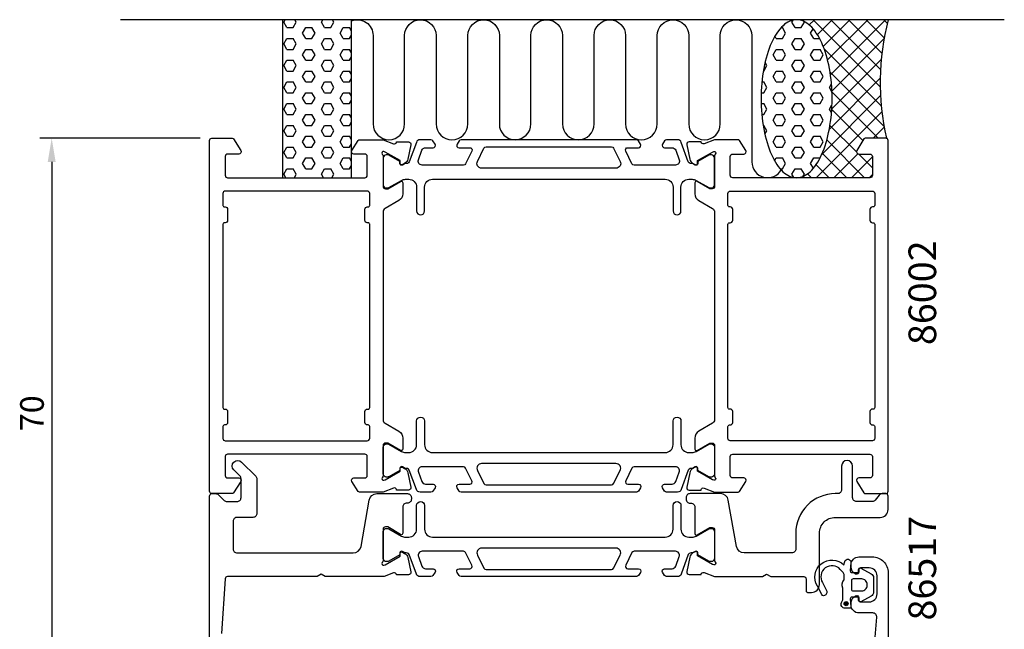
# Model space of a CAD drawing. Extents: x 112 to 237, y -25 to 145.
# Drawn here: x 112 to 237, y 68 to 145 of the extents above; entities that cross this region are included whole.
import ezdxf

# ---------------------------------------------------------------- set-up
doc = ezdxf.new("R2010")
doc.units = 0
doc.header["$LTSCALE"] = 2.5
doc.layers.get('0').update_dxf_attribs({"linetype": 'CONTINUOUS'})
doc.layers.get('DEFPOINTS').update_dxf_attribs({"linetype": 'CONTINUOUS'})
for name, color, linetype in [('SAPA_ANSLUTNING', 6, 'CONTINUOUS'), ('SAPA_ARTIKELNR', 4, 'CONTINUOUS'), ('SAPA_MATT', 1, 'CONTINUOUS'), ('SAPA_PROFIL', 7, 'CONTINUOUS')]:
    doc.layers.add(name, color=color, linetype=linetype)
doc.styles.add('ISO', font='isocp3.shx')
doc.dimstyles.get("Standard").update_dxf_attribs({"dimtxt": 2.5, "dimasz": 2.5, "dimexe": 1.25, "dimexo": 0.625, "dimtad": 1, "dimcen": 2.5, "dimazin": 3, "dimtfac": 1, "dimtmove": 0, "dimatfit": 3})

# ---------------------------------------------------------------- blocks, each defined once
blk = doc.blocks.new('*X69')
at = {"color": 0}
for p, q in [((210.34, 145.15), (210.34, 145.15)), ((211.92, 144.48), (212.58, 145.15)), ((220.9, 136.63), (212.39, 145.15)), ((212.94, 143.26), (214.83, 145.15)), ((213.68, 141.76), (217.07, 145.15)), ((214.23, 140.06), (219.32, 145.15)), ((214.59, 138.18), (221.56, 145.15)), ((220.94, 138.84), (214.63, 145.15)), ((221.11, 140.91), (216.88, 145.15)), ((221.4, 142.86), (219.12, 145.15)), ((221.8, 144.71), (221.37, 145.15)), ((214.78, 136.12), (221.38, 142.72)), ((221.04, 134.25), (213.78, 141.51)), ((214.77, 133.86), (221.03, 140.13)), ((214.46, 131.31), (220.9, 137.75)), ((221.4, 131.64), (214.55, 138.49)), ((220.65, 130.15), (214.79, 136.01)), ((213.49, 128.1), (220.94, 135.55)), ((218.71, 129.84), (214.76, 133.79)), ((212.79, 125.15), (221.12, 133.48)), ((217.91, 128.4), (214.54, 131.77)), ((220.03, 130.15), (221.42, 131.53)), ((218.91, 125.15), (214.14, 129.92)), ((216.67, 125.15), (213.56, 128.25)), ((215.03, 125.15), (218.07, 128.18)), ((217.28, 125.15), (219.91, 127.77)), ((219.91, 126.4), (218.16, 128.15)), ((214.42, 125.15), (212.78, 126.79)), ((210.54, 125.15), (210.56, 125.16)), ((212.18, 125.15), (211.69, 125.64)), ((219.52, 125.15), (219.91, 125.53))]:
    blk.add_line(p, q, dxfattribs=at)
blk = doc.blocks.new('*X70')
at = {"color": 0}
for p, q in [((209.71, 144.83), (209.87, 145.1)), ((210.11, 144.14), (209.71, 144.83)), ((210.9, 144.14), (211.3, 144.83)), ((211.3, 144.83), (211.24, 144.93)), ((208.34, 144.14), (208.52, 144.14)), ((208.92, 143.45), (208.52, 144.14)), ((210.11, 144.14), (210.9, 144.14)), ((212.09, 143.45), (212.4, 144)), ((207.73, 142.77), (207.56, 143.06)), ((207.73, 142.77), (208.52, 142.77)), ((208.52, 142.77), (208.92, 143.45)), ((209.71, 142.08), (210.11, 142.77)), ((210.11, 142.77), (210.9, 142.77)), ((211.3, 142.08), (210.9, 142.77)), ((212.49, 142.77), (212.09, 143.45)), ((212.49, 142.77), (213.22, 142.77)), ((207.33, 140.7), (207.73, 141.39)), ((207.73, 141.39), (208.52, 141.39)), ((208.92, 140.7), (208.52, 141.39)), ((210.11, 141.39), (209.71, 142.08)), ((210.11, 141.39), (210.9, 141.39)), ((210.9, 141.39), (211.3, 142.08)), ((212.09, 140.7), (212.49, 141.39)), ((212.49, 141.39), (213.28, 141.39)), ((213.68, 140.7), (213.28, 141.39)), ((207.73, 140.02), (207.33, 140.7)), ((207.73, 140.02), (208.52, 140.02)), ((208.52, 140.02), (208.92, 140.7)), ((209.71, 139.33), (210.11, 140.02)), ((210.11, 140.02), (210.9, 140.02)), ((211.3, 139.33), (210.9, 140.02)), ((212.49, 140.02), (212.09, 140.7)), ((212.49, 140.02), (213.28, 140.02)), ((213.28, 140.02), (213.68, 140.7)), ((206.09, 138.64), (206.14, 138.64)), ((206.14, 138.64), (206.53, 139.33)), ((206.53, 139.33), (206.31, 139.72)), ((207.33, 137.95), (207.73, 138.64)), ((207.73, 138.64), (208.52, 138.64)), ((208.92, 137.95), (208.52, 138.64)), ((210.11, 138.64), (209.71, 139.33)), ((210.11, 138.64), (210.9, 138.64)), ((210.9, 138.64), (211.3, 139.33)), ((212.09, 137.95), (212.49, 138.64)), ((212.49, 138.64), (213.28, 138.64)), ((213.68, 137.95), (213.28, 138.64)), ((205.91, 137.27), (206.14, 137.27)), ((206.53, 136.58), (206.14, 137.27)), ((207.73, 137.27), (207.33, 137.95)), ((207.73, 137.27), (208.52, 137.27)), ((208.52, 137.27), (208.92, 137.95)), ((209.71, 136.58), (210.11, 137.27)), ((210.11, 137.27), (210.9, 137.27)), ((211.3, 136.58), (210.9, 137.27)), ((212.49, 137.27), (212.09, 137.95)), ((212.49, 137.27), (213.28, 137.27)), ((213.28, 137.27), (213.68, 137.95)), ((206.14, 135.89), (206.53, 136.58)), ((210.11, 135.89), (209.71, 136.58)), ((210.9, 135.89), (211.3, 136.58)), ((214.47, 136.58), (214.73, 137.02)), ((214.79, 136.03), (214.47, 136.58)), ((205.82, 135.89), (206.14, 135.89)), ((207.33, 135.2), (207.73, 135.89)), ((207.73, 134.52), (207.33, 135.2)), ((207.73, 135.89), (208.52, 135.89)), ((208.92, 135.2), (208.52, 135.89)), ((208.52, 134.52), (208.92, 135.2)), ((210.11, 135.89), (210.9, 135.89)), ((212.09, 135.2), (212.49, 135.89)), ((212.49, 134.52), (212.09, 135.2)), ((212.49, 135.89), (213.28, 135.89)), ((213.68, 135.2), (213.28, 135.89)), ((213.28, 134.52), (213.68, 135.2)), ((205.81, 134.52), (206.14, 134.52)), ((206.53, 133.83), (206.14, 134.52)), ((206.14, 133.14), (206.53, 133.83)), ((207.73, 134.52), (208.52, 134.52)), ((209.71, 133.83), (210.11, 134.52)), ((210.11, 133.14), (209.71, 133.83)), ((210.11, 134.52), (210.9, 134.52)), ((211.3, 133.83), (210.9, 134.52)), ((210.9, 133.14), (211.3, 133.83)), ((212.49, 134.52), (213.28, 134.52)), ((214.47, 133.83), (214.79, 134.38)), ((214.73, 133.38), (214.47, 133.83)), ((205.9, 133.14), (206.14, 133.14)), ((207.33, 132.45), (207.73, 133.14)), ((207.73, 131.77), (207.33, 132.45)), ((207.73, 133.14), (208.52, 133.14)), ((208.92, 132.45), (208.52, 133.14)), ((208.52, 131.77), (208.92, 132.45)), ((210.11, 133.14), (210.9, 133.14)), ((212.09, 132.45), (212.49, 133.14)), ((212.49, 131.77), (212.09, 132.45)), ((212.49, 133.14), (213.28, 133.14)), ((213.68, 132.45), (213.28, 133.14)), ((213.28, 131.77), (213.68, 132.45)), ((206.07, 131.77), (206.14, 131.77)), ((206.53, 131.08), (206.14, 131.77)), ((206.28, 130.65), (206.53, 131.08)), ((207.73, 131.77), (208.52, 131.77)), ((209.71, 131.08), (210.11, 131.77)), ((210.11, 130.39), (209.71, 131.08)), ((210.11, 131.77), (210.9, 131.77)), ((211.3, 131.08), (210.9, 131.77)), ((210.9, 130.39), (211.3, 131.08)), ((212.49, 131.77), (213.28, 131.77)), ((207.33, 129.7), (207.73, 130.39)), ((207.73, 130.39), (208.52, 130.39)), ((208.92, 129.7), (208.52, 130.39)), ((210.11, 130.39), (210.9, 130.39)), ((212.09, 129.7), (212.49, 130.39)), ((212.49, 130.39), (213.28, 130.39)), ((213.68, 129.7), (213.28, 130.39)), ((207.73, 129.02), (207.33, 129.7)), ((207.73, 129.02), (208.52, 129.02)), ((208.52, 129.02), (208.92, 129.7)), ((209.71, 128.33), (210.11, 129.02)), ((210.11, 129.02), (210.9, 129.02)), ((211.3, 128.33), (210.9, 129.02)), ((212.49, 129.02), (212.09, 129.7)), ((212.49, 129.02), (213.28, 129.02)), ((213.28, 129.02), (213.68, 129.7)), ((207.52, 127.29), (207.73, 127.64)), ((207.73, 127.64), (208.52, 127.64)), ((208.92, 126.96), (208.52, 127.64)), ((210.11, 127.64), (209.71, 128.33)), ((210.11, 127.64), (210.9, 127.64)), ((210.9, 127.64), (211.3, 128.33)), ((212.09, 126.96), (212.49, 127.64)), ((212.49, 127.64), (213.28, 127.64)), ((208.23, 126.27), (208.52, 126.27)), ((208.52, 126.27), (208.92, 126.96)), ((209.71, 125.58), (210.11, 126.27)), ((210.11, 126.27), (210.9, 126.27)), ((211.3, 125.58), (210.9, 126.27)), ((212.44, 126.35), (212.09, 126.96)), ((209.94, 125.18), (209.71, 125.58)), ((211.15, 125.33), (211.3, 125.58))]:
    blk.add_line(p, q, dxfattribs=at)
blk = doc.blocks.new('*X71')
at = {"color": 0}
for p, q in [((145.32, 144.83), (145.51, 145.15)), ((145.72, 144.14), (145.32, 144.83)), ((146.51, 144.14), (146.91, 144.83)), ((146.91, 144.83), (146.73, 145.15)), ((150.08, 144.83), (150.27, 145.15)), ((150.48, 144.14), (150.08, 144.83)), ((151.28, 144.14), (151.67, 144.83)), ((151.67, 144.83), (151.49, 145.15)), ((145.72, 144.14), (146.51, 144.14)), ((147.7, 143.45), (148.1, 144.14)), ((148.1, 144.14), (148.89, 144.14)), ((149.29, 143.45), (148.89, 144.14)), ((150.48, 144.14), (151.28, 144.14)), ((152.47, 143.45), (152.86, 144.14)), ((152.86, 144.14), (153.66, 144.14)), ((153.91, 143.71), (153.66, 144.14)), ((145.32, 142.08), (145.72, 142.77)), ((145.72, 142.77), (146.51, 142.77)), ((146.91, 142.08), (146.51, 142.77)), ((148.1, 142.77), (147.7, 143.45)), ((148.1, 142.77), (148.89, 142.77)), ((148.89, 142.77), (149.29, 143.45)), ((150.08, 142.08), (150.48, 142.77)), ((150.48, 142.77), (151.28, 142.77)), ((151.67, 142.08), (151.28, 142.77)), ((152.86, 142.77), (152.47, 143.45)), ((152.86, 142.77), (153.66, 142.77)), ((153.66, 142.77), (153.91, 143.2)), ((145.72, 141.39), (145.32, 142.08)), ((145.72, 141.39), (146.51, 141.39)), ((146.51, 141.39), (146.91, 142.08)), ((147.7, 140.7), (148.1, 141.39)), ((148.1, 141.39), (148.89, 141.39)), ((149.29, 140.7), (148.89, 141.39)), ((150.48, 141.39), (150.08, 142.08)), ((150.48, 141.39), (151.28, 141.39)), ((151.28, 141.39), (151.67, 142.08)), ((152.47, 140.7), (152.86, 141.39)), ((152.86, 141.39), (153.66, 141.39)), ((153.91, 140.96), (153.66, 141.39)), ((145.32, 139.33), (145.72, 140.02)), ((145.72, 140.02), (146.51, 140.02)), ((146.91, 139.33), (146.51, 140.02)), ((148.1, 140.02), (147.7, 140.7)), ((148.1, 140.02), (148.89, 140.02)), ((148.89, 140.02), (149.29, 140.7)), ((150.08, 139.33), (150.48, 140.02)), ((150.48, 140.02), (151.28, 140.02)), ((151.67, 139.33), (151.28, 140.02)), ((152.86, 140.02), (152.47, 140.7)), ((152.86, 140.02), (153.66, 140.02)), ((153.66, 140.02), (153.91, 140.45)), ((145.72, 138.64), (145.32, 139.33)), ((145.72, 138.64), (146.51, 138.64)), ((146.51, 138.64), (146.91, 139.33)), ((147.7, 137.95), (148.1, 138.64)), ((148.1, 138.64), (148.89, 138.64)), ((149.29, 137.95), (148.89, 138.64)), ((150.48, 138.64), (150.08, 139.33)), ((150.48, 138.64), (151.28, 138.64)), ((151.28, 138.64), (151.67, 139.33)), ((152.47, 137.95), (152.86, 138.64)), ((152.86, 138.64), (153.66, 138.64)), ((153.91, 138.21), (153.66, 138.64)), ((145.32, 136.58), (145.72, 137.27)), ((145.72, 137.27), (146.51, 137.27)), ((146.91, 136.58), (146.51, 137.27)), ((148.1, 137.27), (147.7, 137.95)), ((148.1, 137.27), (148.89, 137.27)), ((148.89, 137.27), (149.29, 137.95)), ((150.08, 136.58), (150.48, 137.27)), ((150.48, 137.27), (151.28, 137.27)), ((151.67, 136.58), (151.28, 137.27)), ((152.86, 137.27), (152.47, 137.95)), ((152.86, 137.27), (153.66, 137.27)), ((153.66, 137.27), (153.91, 137.7)), ((145.72, 135.89), (145.32, 136.58)), ((146.51, 135.89), (146.91, 136.58)), ((150.48, 135.89), (150.08, 136.58)), ((151.28, 135.89), (151.67, 136.58)), ((145.72, 135.89), (146.51, 135.89)), ((147.7, 135.2), (148.1, 135.89)), ((148.1, 134.52), (147.7, 135.2)), ((148.1, 135.89), (148.89, 135.89)), ((149.29, 135.2), (148.89, 135.89)), ((148.89, 134.52), (149.29, 135.2)), ((150.48, 135.89), (151.28, 135.89)), ((152.47, 135.2), (152.86, 135.89)), ((152.86, 134.52), (152.47, 135.2)), ((152.86, 135.89), (153.66, 135.89)), ((153.91, 135.46), (153.66, 135.89)), ((153.66, 134.52), (153.91, 134.95)), ((145.32, 133.83), (145.72, 134.52)), ((145.72, 133.14), (145.32, 133.83)), ((145.72, 134.52), (146.51, 134.52)), ((146.91, 133.83), (146.51, 134.52)), ((146.51, 133.14), (146.91, 133.83)), ((148.1, 134.52), (148.89, 134.52)), ((150.08, 133.83), (150.48, 134.52)), ((150.48, 133.14), (150.08, 133.83)), ((150.48, 134.52), (151.28, 134.52)), ((151.67, 133.83), (151.28, 134.52)), ((151.28, 133.14), (151.67, 133.83)), ((152.86, 134.52), (153.66, 134.52)), ((145.72, 133.14), (146.51, 133.14)), ((147.7, 132.45), (148.1, 133.14)), ((148.1, 131.77), (147.7, 132.45)), ((148.1, 133.14), (148.89, 133.14)), ((149.29, 132.45), (148.89, 133.14)), ((148.89, 131.77), (149.29, 132.45)), ((150.48, 133.14), (151.28, 133.14)), ((152.47, 132.45), (152.86, 133.14)), ((152.86, 131.77), (152.47, 132.45)), ((152.86, 133.14), (153.66, 133.14)), ((153.91, 132.71), (153.66, 133.14)), ((145.32, 131.08), (145.72, 131.77)), ((145.72, 130.39), (145.32, 131.08)), ((145.72, 131.77), (146.51, 131.77)), ((146.91, 131.08), (146.51, 131.77)), ((146.51, 130.39), (146.91, 131.08)), ((148.1, 131.77), (148.89, 131.77)), ((150.08, 131.08), (150.48, 131.77)), ((150.48, 130.39), (150.08, 131.08)), ((150.48, 131.77), (151.28, 131.77)), ((151.67, 131.08), (151.28, 131.77)), ((151.28, 130.39), (151.67, 131.08)), ((152.86, 131.77), (153.66, 131.77)), ((153.66, 131.77), (153.91, 132.2)), ((145.72, 130.39), (146.51, 130.39)), ((147.7, 129.7), (148.1, 130.39)), ((148.1, 130.39), (148.89, 130.39)), ((149.29, 129.7), (148.89, 130.39)), ((150.48, 130.39), (151.28, 130.39)), ((152.47, 129.7), (152.86, 130.39)), ((152.86, 130.39), (153.66, 130.39)), ((153.91, 129.96), (153.66, 130.39)), ((145.32, 128.33), (145.72, 129.02)), ((145.72, 129.02), (146.51, 129.02)), ((146.91, 128.33), (146.51, 129.02)), ((148.1, 129.02), (147.7, 129.7)), ((148.1, 129.02), (148.89, 129.02)), ((148.89, 129.02), (149.29, 129.7)), ((150.08, 128.33), (150.48, 129.02)), ((150.48, 129.02), (151.28, 129.02)), ((151.67, 128.33), (151.28, 129.02)), ((152.86, 129.02), (152.47, 129.7)), ((152.86, 129.02), (153.66, 129.02)), ((153.66, 129.02), (153.91, 129.45)), ((145.72, 127.64), (145.32, 128.33)), ((145.72, 127.64), (146.51, 127.64)), ((146.51, 127.64), (146.91, 128.33)), ((147.7, 126.96), (148.1, 127.64)), ((148.1, 127.64), (148.89, 127.64)), ((149.29, 126.96), (148.89, 127.64)), ((150.48, 127.64), (150.08, 128.33)), ((150.48, 127.64), (151.28, 127.64)), ((151.28, 127.64), (151.67, 128.33)), ((152.47, 126.96), (152.86, 127.64)), ((152.86, 127.64), (153.66, 127.64)), ((153.91, 127.21), (153.66, 127.64)), ((145.32, 125.58), (145.72, 126.27)), ((145.72, 126.27), (146.51, 126.27)), ((146.91, 125.58), (146.51, 126.27)), ((148.1, 126.27), (147.7, 126.96)), ((148.1, 126.27), (148.89, 126.27)), ((148.89, 126.27), (149.29, 126.96)), ((150.08, 125.58), (150.48, 126.27)), ((150.48, 126.27), (151.28, 126.27)), ((151.67, 125.58), (151.28, 126.27)), ((152.86, 126.27), (152.47, 126.96)), ((152.86, 126.27), (153.66, 126.27)), ((153.66, 126.27), (153.91, 126.7)), ((145.57, 125.15), (145.32, 125.58)), ((146.66, 125.15), (146.91, 125.58)), ((150.34, 125.15), (150.08, 125.58)), ((151.42, 125.15), (151.67, 125.58))]:
    blk.add_line(p, q, dxfattribs=at)
blk = doc.blocks.new('*U74')
at = {"layer": 'SAPA_PROFIL', "color": 2, "linetype": 'CONTINUOUS'}
for p, q in [((216.41, 71.39), (216.33, 71.21)), ((216.33, 71.21), (216.41, 71.04)), ((216.58, 71.46), (216.41, 71.39)), ((216.76, 71.39), (216.58, 71.46)), ((216.76, 71.39), (216.83, 71.21)), ((216.83, 71.21), (216.76, 71.04)), ((216.58, 70.96), (216.41, 71.04)), ((216.76, 71.04), (216.58, 70.96))]:
    blk.add_line(p, q, dxfattribs=at)
for points in [[(216.41, 71.39), (216.33, 71.21), (216.83, 71.21)], [(216.33, 71.21), (216.41, 71.04), (216.76, 71.04)], [(216.58, 71.46), (216.41, 71.39), (216.76, 71.39)]]:
    blk.add_solid(points, dxfattribs=at)
at = {"layer": 'SAPA_PROFIL', "color": 2, "linetype": 'CONTINUOUS', "extrusion": (0, 0, -1)}
for points in [[(-216.33, 71.21), (-216.83, 71.21), (-216.76, 71.04)], [(-216.41, 71.39), (-216.76, 71.39), (-216.83, 71.21)], [(-216.41, 71.04), (-216.76, 71.04), (-216.58, 70.96)]]:
    blk.add_solid(points, dxfattribs=at)
blk = doc.blocks.new('*U78')
at = {"layer": 'SAPA_MATT', "color": 2, "style": 'ISO'}
blk.add_text('70', height=3, rotation=90, dxfattribs=at).set_placement((114.91, 93.05))
blk = doc.blocks.new('*D66')
at = {"layer": 'DEFPOINTS', "color": 0}
for p in [(136.21, 130.15), (115.91, 60.15), (137.91, 60.15)]:
    blk.add_point(p, dxfattribs=at)
at = {"layer": 'SAPA_MATT'}
for p, q in [((134.71, 130.15), (114.41, 130.15)), ((115.91, 127.15), (115.91, 63.15)), ((136.41, 60.15), (114.41, 60.15))]:
    blk.add_line(p, q, dxfattribs=at)
for points in [[(115.41, 127.15), (116.41, 127.15), (115.91, 130.15)], [(115.41, 63.15), (116.41, 63.15), (115.91, 60.15)]]:
    blk.add_solid(points, dxfattribs=at)
blk.add_blockref('*U78', (0, 0))

msp = doc.modelspace()

# ---------------------------------------------------------------- linework, layer by layer
at = {"layer": 'SAPA_ANSLUTNING'}
msp.add_line((236.63, 145.146), (124.63, 145.146), dxfattribs=at)
msp.add_lwpolyline([(153.907, 125.146), (153.907, 145.146), (145.15, 145.146), (145.15, 125.146)], close=True, dxfattribs=at)
msp.add_lwpolyline([(153.907, 145.008, -0.5283966), (156.637, 143.146), (156.637, 131.958, 1), (160.637, 131.958), (160.637, 143.146, -1), (164.637, 143.146), (164.637, 131.946, 1), (168.637, 131.946), (168.638, 143.146, -0.9999989), (172.638, 143.146), (172.638, 131.958, 1), (176.638, 131.958), (176.638, 143.146, -1), (180.638, 143.146), (180.638, 131.946, 1), (184.638, 131.946), (184.64, 143.146, -0.9999989), (188.64, 143.146), (188.638, 131.946, 1), (192.638, 131.946), (192.64, 143.135, -0.9999975), (196.64, 143.135), (196.638, 131.946, 1), (200.638, 131.946), (200.638, 143.138, -0.9999989), (204.638, 143.138), (204.638, 127.146, 0.7675134), (208.371, 126.147)], format="xyb", dxfattribs=at)
msp.add_polyline3d([(210.3, 125.146, 0), (210.521, 125.158, 0), (210.741, 125.194, 0), (210.961, 125.254, 0), (211.178, 125.338, 0), (211.394, 125.446, 0), (211.607, 125.576, 0), (211.817, 125.73, 0), (212.023, 125.907, 0), (212.225, 126.106, 0), (212.422, 126.326, 0), (212.614, 126.568, 0), (212.801, 126.831, 0), (212.982, 127.113, 0), (213.156, 127.415, 0), (213.324, 127.735, 0), (213.484, 128.074, 0), (213.636, 128.429, 0), (213.781, 128.801, 0), (213.917, 129.188, 0), (214.044, 129.589, 0), (214.162, 130.004, 0), (214.272, 130.431, 0), (214.371, 130.869, 0), (214.461, 131.318, 0), (214.54, 131.775, 0), (214.61, 132.241, 0), (214.669, 132.715, 0), (214.718, 133.193, 0), (214.756, 133.677, 0), (214.783, 134.164, 0), (214.8, 134.654, 0), (214.805, 135.144, 0), (214.8, 135.635, 0), (214.784, 136.124, 0), (214.757, 136.612, 0), (214.72, 137.095, 0), (214.672, 137.574, 0), (214.613, 138.047, 0), (214.544, 138.513, 0), (214.464, 138.971, 0), (214.375, 139.42, 0), (214.276, 139.858, 0), (214.167, 140.286, 0), (214.049, 140.7, 0), (213.923, 141.102, 0), (213.787, 141.489, 0), (213.643, 141.86, 0), (213.491, 142.216, 0), (213.331, 142.554, 0), (213.164, 142.875, 0), (212.99, 143.177, 0), (212.809, 143.46, 0), (212.623, 143.723, 0), (212.431, 143.965, 0), (212.234, 144.185, 0), (212.032, 144.384, 0), (211.826, 144.561, 0), (211.616, 144.715, 0), (211.403, 144.846, 0), (211.188, 144.954, 0), (210.97, 145.038, 0), (210.751, 145.098, 0), (210.531, 145.134, 0), (210.31, 145.146, 0), (210.089, 145.135, 0), (209.869, 145.099, 0), (209.65, 145.039, 0), (209.432, 144.955, 0), (209.216, 144.847, 0), (209.004, 144.716, 0), (208.794, 144.563, 0), (208.588, 144.386, 0), (208.386, 144.187, 0), (208.188, 143.967, 0), (207.996, 143.725, 0), (207.809, 143.462, 0), (207.628, 143.18, 0), (207.454, 142.878, 0), (207.287, 142.557, 0), (207.127, 142.219, 0), (206.974, 141.864, 0), (206.83, 141.492, 0), (206.694, 141.105, 0), (206.566, 140.704, 0), (206.448, 140.289, 0), (206.339, 139.862, 0), (206.239, 139.424, 0), (206.15, 138.975, 0), (206.07, 138.517, 0), (206, 138.051, 0), (205.941, 137.578, 0), (205.893, 137.099, 0), (205.855, 136.616, 0), (205.827, 136.129, 0), (205.811, 135.639, 0), (205.805, 135.149, 0), (205.81, 134.658, 0), (205.826, 134.168, 0), (205.853, 133.681, 0), (205.891, 133.198, 0), (205.939, 132.719, 0), (205.998, 132.246, 0), (206.067, 131.78, 0), (206.146, 131.322, 0), (206.235, 130.873, 0), (206.334, 130.434, 0), (206.443, 130.007, 0), (206.561, 129.593, 0), (206.688, 129.191, 0), (206.824, 128.804, 0), (206.968, 128.432, 0), (207.12, 128.077, 0), (207.28, 127.738, 0), (207.447, 127.418, 0), (207.621, 127.116, 0), (207.801, 126.833, 0), (207.988, 126.57, 0), (208.18, 126.328, 0), (208.377, 126.107, 0), (208.579, 125.908, 0), (208.785, 125.732, 0), (208.994, 125.578, 0), (209.207, 125.447, 0), (209.422, 125.339, 0), (209.64, 125.255, 0), (209.859, 125.195, 0), (210.08, 125.159, 0), (210.3, 125.146, 0)], dxfattribs=at)
msp.add_arc((252.443, 137.238), 31.544, 165.48026, 192.99195, dxfattribs=at)
at = {"layer": 'SAPA_PROFIL'}
for points in [[(157.907, 87.392, -0.2134218), (157.807, 87.169, 0.7625859), (157.991, 86.838), (158.182, 86.896), (160.068, 87.981), (160.058, 88.303, -0.5773503), (160.352, 88.486), (160.637, 88.333, -0.2216947), (161.042, 87.793), (161.424, 85.979, -0.4769755), (161.122, 85.608), (159.619, 85.608), (159.604, 85.656, 0.4142136), (159.23, 85.856), (157.913, 85.346), (154.916, 85.346, -0.256277), (154.748, 85.439), (153.954, 86.685, -0.5920056), (154.207, 87.146), (155.607, 87.146, 0.4142136), (155.907, 87.446), (155.907, 89.846, 0.4142136), (155.607, 90.146), (138.207, 90.146, 0.4142136), (137.907, 89.846), (137.907, 87.446, 0.4142136), (138.207, 87.146), (139.607, 87.146, -0.5877033), (139.862, 86.688), (138.965, 85.241, -0.2596812), (138.795, 85.146), (136.207, 85.146, -0.4142136), (135.907, 85.446), (135.907, 129.846, -0.4142136), (136.207, 130.146), (138.795, 130.146, -0.2596812), (138.965, 130.052), (139.862, 128.604, -0.5877033), (139.607, 128.146), (138.207, 128.146, 0.4142136), (137.907, 127.846), (137.907, 125.446, 0.4142136), (138.207, 125.146), (155.607, 125.146, 0.4142136), (155.907, 125.446), (155.907, 127.846, 0.4142136), (155.607, 128.146), (154.207, 128.146, -0.5920056), (153.954, 128.608), (154.748, 129.854, -0.256277), (154.916, 129.946), (157.913, 129.946), (159.23, 129.437, 0.4142136), (159.604, 129.637), (159.619, 129.685), (161.122, 129.685, -0.4769755), (161.424, 129.314), (161.042, 127.5, -0.2216947), (160.637, 126.959), (160.352, 126.807, -0.5773503), (160.058, 126.99), (160.068, 127.312), (158.182, 128.397), (157.991, 128.455, 0.7625859), (157.807, 128.124, -0.2134218), (157.907, 127.901), (157.907, 124.048, 0.4142136), (158.207, 123.748), (158.507, 123.748), (160.107, 124.672, -0.5773503), (160.407, 124.498), (160.407, 123.113, -0.2679492), (159.907, 122.247), (158.157, 121.236, 0.2679492), (157.907, 120.803), (157.907, 94.489, 0.2679492), (158.157, 94.056), (159.907, 93.046, -0.2679492), (160.407, 92.18), (160.407, 90.794, -0.5773503), (160.107, 90.621), (158.507, 91.545), (158.207, 91.545, 0.4142136), (157.907, 91.245)], [(199.907, 87.392, 0.2134218), (200.007, 87.169, -0.7625859), (199.822, 86.838), (199.631, 86.896), (197.745, 87.981), (197.755, 88.303, 0.5773503), (197.461, 88.486), (197.176, 88.333, 0.2216947), (196.771, 87.793), (196.389, 85.979, 0.4769755), (196.691, 85.608), (198.195, 85.608), (198.209, 85.656, -0.4142136), (198.583, 85.856), (199.901, 85.346), (202.897, 85.346, 0.256277), (203.065, 85.439), (203.86, 86.685, 0.5920056), (203.607, 87.146), (202.207, 87.146, -0.4142136), (201.907, 87.446), (201.907, 89.846, -0.4142136), (202.207, 90.146), (219.607, 90.146, -0.4142136), (219.907, 89.846), (219.907, 87.446, -0.4142136), (219.607, 87.146), (218.207, 87.146, 0.5877033), (217.951, 86.688), (218.848, 85.241, 0.2596812), (219.018, 85.146), (221.607, 85.146, 0.4142136), (221.907, 85.446), (221.907, 129.846, 0.4142136), (221.607, 130.146), (219.018, 130.146, 0.2596812), (218.848, 130.052), (217.951, 128.604, 0.5877033), (218.207, 128.146), (219.607, 128.146, -0.4142136), (219.907, 127.846), (219.907, 125.446, -0.4142136), (219.607, 125.146), (202.207, 125.146, -0.4142136), (201.907, 125.446), (201.907, 127.846, -0.4142136), (202.207, 128.146), (203.607, 128.146, 0.5920056), (203.86, 128.608), (203.065, 129.854, 0.256277), (202.897, 129.946), (199.901, 129.946), (198.583, 129.437, -0.4142136), (198.209, 129.637), (198.195, 129.685), (196.691, 129.685, 0.4769755), (196.389, 129.314), (196.771, 127.5, 0.2216947), (197.176, 126.959), (197.461, 126.807, 0.5773503), (197.755, 126.99), (197.745, 127.312), (199.631, 128.397), (199.822, 128.455, -0.7625859), (200.007, 128.124, 0.2134218), (199.907, 127.901), (199.907, 124.048, -0.4142136), (199.607, 123.748), (199.307, 123.748), (197.707, 124.672, 0.5773503), (197.407, 124.498), (197.407, 123.113, 0.2679492), (197.907, 122.247), (199.657, 121.236, -0.2679492), (199.907, 120.803), (199.907, 94.489, -0.2679492), (199.657, 94.056), (197.907, 93.046, 0.2679492), (197.407, 92.18), (197.407, 90.794, 0.5773503), (197.707, 90.621), (199.307, 91.545), (199.607, 91.545, -0.4142136), (199.907, 91.245)], [(138.207, 121.146), (138.207, 119.746, -0.4142136), (137.907, 119.446), (137.807, 119.446, 0.4142136), (137.607, 119.246), (137.607, 96.046, 0.4142136), (137.807, 95.846), (137.907, 95.846, -0.4142136), (138.207, 95.546), (138.207, 94.146, -0.4142136), (137.907, 93.846), (137.807, 93.846, 0.4142136), (137.607, 93.646), (137.607, 92.146, 0.4142136), (137.907, 91.846), (155.907, 91.846, 0.4142136), (156.207, 92.146), (156.207, 93.646, 0.4142136), (156.007, 93.846), (155.907, 93.846, -0.4142136), (155.607, 94.146), (155.607, 95.546, -0.4142136), (155.907, 95.846), (156.007, 95.846, 0.4142136), (156.207, 96.046), (156.207, 119.246, 0.4142136), (156.007, 119.446), (155.907, 119.446, -0.4142136), (155.607, 119.746), (155.607, 121.146, -0.4142136), (155.907, 121.446), (156.007, 121.446, 0.4142136), (156.207, 121.646), (156.207, 123.146, 0.4142136), (155.907, 123.446), (137.907, 123.446, 0.4142136), (137.607, 123.146), (137.607, 121.646, 0.4142136), (137.807, 121.446), (137.907, 121.446, -0.4142136)], [(219.607, 121.146), (219.607, 119.746, 0.4142136), (219.907, 119.446), (220.007, 119.446, -0.4142136), (220.207, 119.246), (220.207, 96.046, -0.4142136), (220.007, 95.846), (219.907, 95.846, 0.4142136), (219.607, 95.546), (219.607, 94.146, 0.4142136), (219.907, 93.846), (220.007, 93.846, -0.4142136), (220.207, 93.646), (220.207, 92.146, -0.4142136), (219.907, 91.846), (201.907, 91.846, -0.4142136), (201.607, 92.146), (201.607, 93.646, -0.4142136), (201.807, 93.846), (201.907, 93.846, 0.4142136), (202.207, 94.146), (202.207, 95.546, 0.4142136), (201.907, 95.846), (201.807, 95.846, -0.4142136), (201.607, 96.046), (201.607, 119.246, -0.4142136), (201.807, 119.446), (201.907, 119.446, 0.4142136), (202.207, 119.746), (202.207, 121.146, 0.4142136), (201.907, 121.446), (201.807, 121.446, -0.4142136), (201.607, 121.646), (201.607, 123.146, -0.4142136), (201.907, 123.446), (219.907, 123.446, -0.4142136), (220.207, 123.146), (220.207, 121.646, -0.4142136), (220.007, 121.446), (219.907, 121.446, 0.4142136)]]:
    msp.add_lwpolyline(points, format="xyb", close=True, dxfattribs=at)
at = {"layer": 'SAPA_PROFIL', "color": 4}
for points in [[(164.489, 129.403), (164.225, 129.81, 0.2539676), (163.973, 129.946), (162.592, 129.946, 0.3152988), (162.122, 129.617), (161.226, 127.157, -0.269496), (160.995, 126.963, -0.0612686), (160.702, 126.95), (160.353, 126.748, -0.5773503), (160.038, 126.93), (160.038, 127.197), (158.639, 128.006, 0.131822), (158.489, 128.046), (158.307, 128.046, 0.4142136), (157.907, 127.646), (157.907, 124.246, 0.4142136), (158.307, 123.846), (158.486, 123.846, 0.1316525), (158.636, 123.886), (160.24, 124.812, -0.1316525), (160.74, 124.946), (161.157, 124.946, -0.4142136), (162.157, 123.946), (162.157, 120.946, 0.9999997), (163.157, 120.946), (163.157, 123.946, -0.4142136), (164.157, 124.946), (193.657, 124.946, -0.4142136), (194.657, 123.946), (194.657, 120.946, 1), (195.657, 120.946), (195.657, 123.946, -0.4142136), (196.657, 124.946), (197.073, 124.946, -0.1316525), (197.573, 124.812), (199.177, 123.886, 0.1316525), (199.327, 123.846), (199.507, 123.846, 0.4142136), (199.907, 124.246), (199.907, 127.646, 0.4142136), (199.507, 128.046), (199.324, 128.046, 0.131822), (199.174, 128.006), (197.775, 127.197), (197.775, 126.93, -0.5773503), (197.46, 126.748), (197.111, 126.95, -0.0612688), (196.818, 126.963, -0.269496), (196.587, 127.157), (195.691, 129.617, 0.3152988), (195.221, 129.946), (193.84, 129.946, 0.2539676), (193.588, 129.81), (193.324, 129.403, 0.5862178), (193.58, 128.946), (194.521, 128.946, -0.3152988), (194.991, 128.617), (195.428, 127.417, -0.5205671), (194.958, 126.746), (189.716, 126.746, -0.2843858), (189.447, 126.913), (188.649, 128.513, -0.5571645), (188.918, 128.946), (190.28, 128.946, 0.5920056), (190.533, 129.408), (190.272, 129.81, 0.2539676), (190.02, 129.946), (167.793, 129.946, 0.2539676), (167.541, 129.81), (167.28, 129.408, 0.5920055), (167.533, 128.946), (168.895, 128.946, -0.5571646), (169.164, 128.513), (168.366, 126.913, -0.2843858), (168.097, 126.746), (162.855, 126.746, -0.5205671), (162.385, 127.417), (162.822, 128.617, -0.3152988), (163.292, 128.946), (164.233, 128.946, 0.5862175), (164.489, 129.403, -0.0000002)], [(187.956, 127.214, -0.5571646), (187.419, 126.346), (170.394, 126.346, -0.5571645), (169.857, 127.214), (170.688, 128.88, -0.2843858), (170.956, 129.046), (186.857, 129.046, -0.2843858), (187.125, 128.88), (187.956, 127.214)], [(164.489, 85.89), (164.225, 85.483, -0.2539676), (163.973, 85.346), (162.592, 85.346, -0.3152988), (162.122, 85.675), (161.226, 88.136, 0.269496), (160.995, 88.329, 0.0612686), (160.702, 88.343), (160.353, 88.545, 0.5773503), (160.038, 88.363), (160.038, 88.096), (158.639, 87.287, -0.131822), (158.489, 87.247), (158.307, 87.247, -0.4142136), (157.907, 87.647), (157.907, 91.047, -0.4142136), (158.307, 91.447), (158.486, 91.447, -0.1316525), (158.636, 91.407), (160.24, 90.48, 0.1316525), (160.74, 90.346), (161.157, 90.346, 0.4142136), (162.157, 91.346), (162.157, 94.346, -0.9999997), (163.157, 94.346), (163.157, 91.346, 0.4142136), (164.157, 90.346), (193.657, 90.346, 0.4142136), (194.657, 91.346), (194.657, 94.346, -1), (195.657, 94.346), (195.657, 91.346, 0.4142136), (196.657, 90.346), (197.073, 90.346, 0.1316525), (197.573, 90.48), (199.177, 91.407, -0.1316525), (199.327, 91.447), (199.507, 91.447, -0.4142136), (199.907, 91.047), (199.907, 87.647, -0.4142136), (199.507, 87.247), (199.324, 87.247, -0.131822), (199.174, 87.287), (197.775, 88.096), (197.775, 88.363, 0.5773503), (197.46, 88.545), (197.111, 88.343, 0.0612688), (196.818, 88.329, 0.269496), (196.587, 88.136), (195.691, 85.675, -0.3152988), (195.221, 85.346), (193.84, 85.346, -0.2539676), (193.588, 85.483), (193.324, 85.89, -0.5862178), (193.58, 86.346), (194.521, 86.346, 0.3152988), (194.991, 86.675), (195.428, 87.875, 0.5205671), (194.958, 88.546), (189.716, 88.546, 0.2843858), (189.447, 88.38), (188.649, 86.78, 0.5571645), (188.918, 86.346), (190.28, 86.346, -0.5920056), (190.533, 85.885), (190.272, 85.483, -0.2539676), (190.02, 85.346), (167.793, 85.346, -0.2539676), (167.541, 85.483), (167.28, 85.885, -0.5920055), (167.533, 86.346), (168.895, 86.346, 0.5571646), (169.164, 86.78), (168.366, 88.38, 0.2843858), (168.097, 88.546), (162.855, 88.546, 0.5205671), (162.385, 87.875), (162.822, 86.675, 0.3152988), (163.292, 86.346), (164.233, 86.346, -0.5862175), (164.489, 85.89, 0.0000002)], [(187.956, 88.079, 0.5571646), (187.419, 88.946), (170.394, 88.946, 0.5571645), (169.857, 88.079), (170.688, 86.413, 0.2843858), (170.956, 86.246), (186.857, 86.246, 0.2843858), (187.125, 86.413), (187.956, 88.079)], [(164.489, 75.19), (164.225, 74.783, -0.2539676), (163.973, 74.646), (162.592, 74.646, -0.3152988), (162.122, 74.975), (161.226, 77.436, 0.269496), (160.995, 77.629, 0.0612686), (160.702, 77.643), (160.353, 77.845, 0.5773503), (160.038, 77.663), (160.038, 77.396), (158.639, 76.587, -0.131822), (158.489, 76.547), (158.307, 76.547, -0.4142136), (157.907, 76.947), (157.907, 80.347, -0.4142136), (158.307, 80.747), (158.486, 80.747, -0.1316525), (158.636, 80.707), (160.24, 79.78, 0.1316525), (160.74, 79.646), (161.157, 79.646, 0.4142136), (162.157, 80.646), (162.157, 83.646, -0.9999997), (163.157, 83.646), (163.157, 80.646, 0.4142136), (164.157, 79.646), (193.657, 79.646, 0.4142136), (194.657, 80.646), (194.657, 83.646, -1), (195.657, 83.646), (195.657, 80.646, 0.4142136), (196.657, 79.646), (197.073, 79.646, 0.1316525), (197.573, 79.78), (199.177, 80.707, -0.1316525), (199.327, 80.747), (199.507, 80.747, -0.4142136), (199.907, 80.347), (199.907, 76.947, -0.4142136), (199.507, 76.547), (199.324, 76.547, -0.131822), (199.174, 76.587), (197.775, 77.396), (197.775, 77.663, 0.5773503), (197.46, 77.845), (197.111, 77.643, 0.0612688), (196.818, 77.629, 0.269496), (196.587, 77.436), (195.691, 74.975, -0.3152988), (195.221, 74.646), (193.84, 74.646, -0.2539676), (193.588, 74.783), (193.324, 75.19, -0.5862178), (193.58, 75.646), (194.521, 75.646, 0.3152988), (194.991, 75.975), (195.428, 77.175, 0.5205671), (194.958, 77.846), (189.716, 77.846, 0.2843858), (189.447, 77.68), (188.649, 76.08, 0.5571645), (188.918, 75.646), (190.28, 75.646, -0.5920056), (190.533, 75.185), (190.272, 74.783, -0.2539676), (190.02, 74.646), (167.793, 74.646, -0.2539676), (167.541, 74.783), (167.28, 75.185, -0.5920055), (167.533, 75.646), (168.895, 75.646, 0.5571646), (169.164, 76.08), (168.366, 77.68, 0.2843858), (168.097, 77.846), (162.855, 77.846, 0.5205671), (162.385, 77.175), (162.822, 75.975, 0.3152988), (163.292, 75.646), (164.233, 75.646, -0.5862175), (164.489, 75.19, 0.0000002)], [(187.956, 77.379, 0.5571646), (187.419, 78.246), (170.394, 78.246, 0.5571645), (169.857, 77.379), (170.688, 75.713, 0.2843858), (170.956, 75.546), (186.857, 75.546, 0.2843858), (187.125, 75.713), (187.956, 77.379)]]:
    msp.add_lwpolyline(points, format="xyb", dxfattribs=at)
at = {"layer": 'SAPA_PROFIL'}
for points in [[(135.907, 62.146), (135.907, 84.846, -0.4142136), (136.207, 85.146), (136.699, 85.146, -0.1989124), (137.053, 85), (137.76, 84.293, 0.1989124), (138.114, 84.146), (139.407, 84.146, 0.4142136), (139.907, 84.646), (139.907, 87.031, 0.1989124), (139.76, 87.384), (138.993, 88.151, -1), (139.983, 89.141), (141.76, 87.364, -0.1989124), (141.907, 87.01), (141.907, 82.646, -0.4142136), (141.407, 82.146), (139.407, 82.146, 0.4142136), (138.907, 81.646), (138.907, 78.146, 0.4142136), (139.407, 77.646), (154.125, 77.646, 0.3639702), (155.11, 78.473), (156.141, 84.32, -0.3639702), (157.126, 85.146), (160.987, 85.146, -0.4142136), (161.487, 84.646), (161.487, 84.446, -0.4142136), (160.987, 83.946), (160.907, 83.946, 0.4142136), (160.407, 83.446), (160.407, 80.146, -0.569381), (160.111, 79.971), (158.507, 80.946), (158.207, 80.946, 0.4142136), (157.907, 80.646), (157.907, 76.646, -0.2134218), (157.807, 76.423, 0.7625859), (157.991, 76.093), (158.182, 76.151), (160.068, 77.235), (160.058, 77.557, -0.5773503), (160.352, 77.74), (160.637, 77.588, -0.2216947), (161.042, 77.047), (161.424, 75.234, -0.4769755), (161.122, 74.862), (159.619, 74.862), (159.604, 74.91, 0.4142136), (159.23, 75.11), (158.031, 74.646), (150.576, 74.646), (150.057, 74.946), (149.537, 74.646), (138.188, 74.646, 0.3955859), (137.889, 74.366), (137.416, 67.459, 0.4330899)], [(199.907, 76.694, 0.2134218), (200.007, 76.47, -0.7625859), (199.822, 76.14), (199.631, 76.198), (197.745, 77.282), (197.755, 77.604, 0.5773503), (197.461, 77.787), (197.176, 77.635, 0.2216947), (196.771, 77.094), (196.389, 75.281, 0.4769755), (196.691, 74.909), (198.195, 74.909), (198.209, 74.957, -0.4142136), (198.583, 75.157), (199.904, 74.646), (205.986, 74.646), (206.507, 74.947), (207.027, 74.646), (211.207, 74.646, -0.414214), (211.507, 74.346), (211.507, 72.846, 0.414214), (211.707, 72.646), (212.207, 72.646, 0.414214), (213.207, 73.646), (213.207, 80.146, -0.4142136), (215.207, 82.146), (220.907, 82.146, 0.414214), (221.907, 83.146), (221.907, 84.846, 0.414214), (221.607, 85.146), (221.15, 85.146, 0.2308682), (220.756, 84.954), (220.272, 84.339, -0.2308682), (219.878, 84.146), (217.907, 84.146, -0.414214), (217.407, 84.646), (217.407, 88.646, 1), (216.007, 88.646), (216.007, 85.646, -0.4142136), (215.507, 85.146), (215.207, 85.146, 0.4142136), (210.207, 80.146), (210.207, 78.146, -0.414214), (209.707, 77.646), (203.672, 77.646, -0.36397), (202.687, 78.473), (201.656, 84.32, 0.36397), (200.671, 85.146), (196.81, 85.146, 0.414214), (196.31, 84.646), (196.31, 84.446, 0.414214), (196.81, 83.946), (196.907, 83.946, -0.414214), (197.407, 83.446), (197.407, 80.095, 0.57735), (197.707, 79.922), (199.307, 80.845), (199.607, 80.845, -0.414214), (199.907, 80.545), (199.907, 76.694)], [(219.936, 62.913), (220.462, 69.491, 0.446999), (219.965, 70.046), (218.207, 70.046, -0.414214), (217.207, 71.046), (217.207, 71.314, -0.28969), (217.778, 72.218, -0.55076), (218.207, 71.946), (218.207, 71.646, 0.414214), (218.407, 71.446), (219.507, 71.446, 0.414214), (220.507, 72.446), (220.507, 74.746, 0.414214), (219.507, 75.746), (218.407, 75.746, 0.414214), (218.207, 75.546), (218.207, 75.246, -0.55076), (217.778, 74.975, -0.28969), (217.207, 75.879), (217.207, 76.146, -0.414214), (218.207, 77.146), (219.907, 77.146, -0.414214), (221.907, 75.146), (221.907, 10.346, -0.4142136)]]:
    msp.add_lwpolyline(points, format="xyb", dxfattribs=at)
at = {"layer": 'SAPA_PROFIL', "color": 2}
msp.add_lwpolyline([(217.957, 72.046), (217.309, 72.046, 0.4416942), (217.11, 71.828), (217.199, 70.865, -0.4416942), (217, 70.646), (216.45, 70.646, -0.5445962), (215.994, 71.352), (216.157, 71.711), (216.157, 73.184, -0.3364379), (216.344, 74.256), (216.344, 74.818, 0.1919812), (216.207, 75.162), (215.835, 75.554, 0.9249154), (213.602, 73.888), (214.135, 72.803, -0.4184585), (213.732, 72.217, -0.3891338), (213.503, 72.362), (212.941, 73.448, -0.8864287), (216.3, 76.119), (216.415, 76.55, -0.9163312), (217.2, 76.412), (217.108, 75.364, 0.4400105), (217.308, 75.146), (218.157, 75.146), (218.157, 75.546, -0.569381), (218.452, 75.722), (219.744, 75.017, -0.2743878), (220.057, 74.49), (220.057, 72.703, -0.2743878), (219.744, 72.176), (218.452, 71.471, -0.569381), (218.157, 71.646), (218.157, 72.046), (217.308, 72.046)], format="xyb", dxfattribs=at)
msp.add_lwpolyline([(219.257, 73.546), (219.257, 73.646, 0.4142136), (218.557, 74.346), (217.457, 74.346, 0.4142136), (217.257, 74.146), (217.257, 73.046, 0.4142136), (217.457, 72.846), (218.557, 72.846, 0.4142136)], format="xyb", close=True, dxfattribs=at)
msp.add_circle((216.582, 71.215), 0.25, dxfattribs=at)

# ---------------------------------------------------------------- block references
at = {"layer": 'SAPA_ANSLUTNING', "linetype": 'CONTINUOUS'}
for name in ['*X71', '*X70', '*X69']:
    msp.add_blockref(name, (0, 0), dxfattribs=at)
at = {"layer": 'SAPA_PROFIL', "color": 2, "linetype": 'CONTINUOUS'}
msp.add_blockref('*U74', (0, 0), dxfattribs=at)

# ---------------------------------------------------------------- texts
at = {"layer": 'SAPA_ARTIKELNR', "style": 'ISO'}
for s, p in [('86002', (227.992, 103.954, 0)), ('86517', (227.992, 69.087, 0))]:
    msp.add_text(s, height=3.5, rotation=90, dxfattribs=at).set_placement(p)

# ---------------------------------------------------------------- dimensions: what is measured, and where the dimension line sits
at = {"layer": 'SAPA_MATT'}
dim = msp.add_linear_dim(base=(115.907, 60.146), p1=(136.207, 130.146), p2=(137.907, 60.146), angle=270, dimstyle='Standard', override={"dimscale": 1}, dxfattribs=at)
dim.commit()
dim.dimension.update_dxf_attribs({"geometry": '*D66', "text_midpoint": (113.407, 95.146)})

doc.saveas('drawing.dxf')
